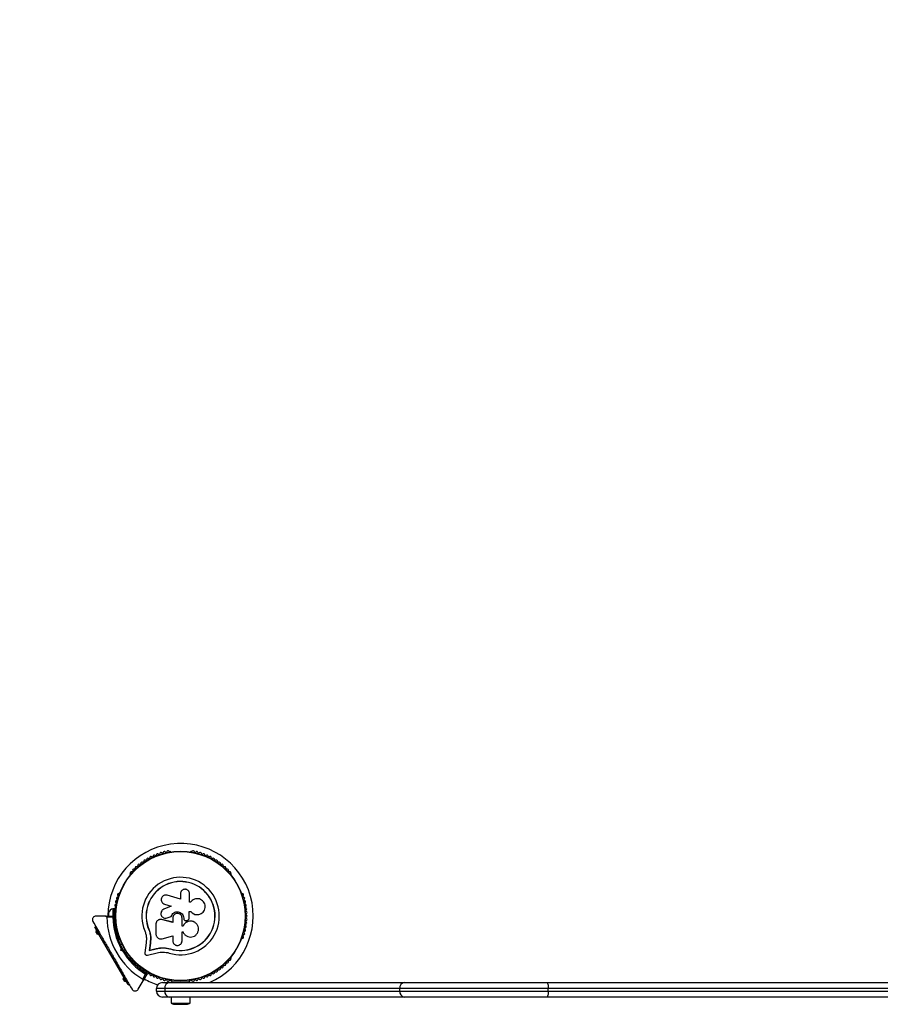
# Model space of a CAD drawing. Units: millimetres. Extents: x 410 to 4720, y 476 to 3616.
# Drawn here: x 1832 to 2543, y 1988 to 2802 of the extents above; entities that cross this region are included whole.
import ezdxf

# ---------------------------------------------------------------- set-up
doc = ezdxf.new("R2010")
doc.units = ezdxf.units.MM

msp = doc.modelspace()

# ---------------------------------------------------------------- linework, layer by layer
at = {"color": 7, "linetype": 'Continuous', "lineweight": 25, "ltscale": 20}
for p, q in [((1956.75, 2113.81), (1956.27, 2113.81)), ((1974.2, 2113.81), (1973.72, 2113.81)), ((1923.6, 2094.95), (1923.36, 2094.54)), ((2007.11, 2094.54), (2006.87, 2094.95)), ((1914.87, 2079.84), (1914.63, 2079.42)), ((1965.1, 2074.39), (1954.21, 2077.74)), ((1965.1, 2078.88), (1965.1, 2074.39)), ((1972.68, 2071.98), (1972.68, 2078.88)), ((2015.84, 2079.42), (2015.6, 2079.84)), ((1950.76, 2071.03), (1950.82, 2070.98)), ((1950.84, 2071), (1952.01, 2070.37)), ((1957.43, 2068.73), (1951.31, 2066.09)), ((1951.95, 2070.42), (1957.43, 2068.73)), ((1952.01, 2070.37), (1951.95, 2070.42)), ((1952.01, 2070.37), (1957.47, 2068.7)), ((1973.49, 2071.98), (1972.68, 2071.98)), ((1973.61, 2072.15), (1973.57, 2072.09)), ((1903.32, 2060.56), (1895.38, 2060.56)), ((1903.32, 2060.56), (1909.94, 2060.56)), ((1909.24, 2059.56), (1904.33, 2059.56)), ((1905.81, 2063.56), (1905.81, 2060.56)), ((1910.31, 2066.56), (1909.31, 2066.56)), ((1909.31, 2066.56), (1909.31, 2060.56)), ((1910.31, 2066.56), (1910.31, 2060.93)), ((1910.95, 2062.56), (1910.31, 2062.56)), ((1910.31, 2060.19), (1910.31, 2057.62)), ((1954.05, 2058.94), (1957.54, 2060.12)), ((1954.1, 2058.95), (1957.57, 2060.12)), ((1957.57, 2060.12), (1957.54, 2060.12)), ((1972.42, 2064.17), (1973.74, 2064.17)), ((1972.45, 2064.18), (1973.78, 2064.18)), ((1972.45, 2058.92), (1972.45, 2064.18)), ((1973.74, 2064.17), (1973.78, 2064.18)), ((1979.42, 2061.69), (1979.48, 2061.7)), ((1894.33, 2051.38), (1895.19, 2051.88)), ((1896.83, 2047.05), (1894.33, 2051.38)), ((1910.31, 2058.56), (1910.95, 2058.56)), ((1944.83, 2053.88), (1944.83, 2045.63)), ((1948.05, 2057.66), (1947.97, 2057.65)), ((1949.66, 2057.61), (1949.26, 2057.64)), ((1949.66, 2057.61), (1949.59, 2057.6)), ((1958.77, 2055.32), (1949.59, 2057.6)), ((1958.8, 2055.34), (1949.66, 2057.61)), ((1953.39, 2058.78), (1953.45, 2058.79)), ((1953.44, 2058.86), (1954.1, 2058.95)), ((1954.1, 2058.95), (1954.05, 2058.94)), ((1958.77, 2058.86), (1958.77, 2055.32)), ((1967.33, 2052.29), (1966.43, 2052.29)), ((1966.44, 2052.26), (1966.44, 2058.86)), ((1967.34, 2052.26), (1966.44, 2052.26)), ((1967.33, 2052.29), (1967.34, 2052.26)), ((1967.82, 2058.87), (1967.83, 2058.86)), ((1967.82, 2058.87), (1967.82, 2058.55)), ((1967.82, 2058.55), (1967.83, 2058.54)), ((1967.83, 2058.86), (1967.83, 2058.54)), ((1968.31, 2057.32), (1968.32, 2057.3)), ((1970.34, 2056.89), (1971.18, 2057.2)), ((1976.07, 2055.8), (1976.02, 2055.83)), ((1895.77, 2047.88), (1895.34, 2047.63)), ((1896.59, 2045.46), (1895.34, 2047.63)), ((1895.83, 2048.78), (1895.39, 2048.53)), ((1897.39, 2045.06), (1895.39, 2048.53)), ((1896.59, 2045.46), (1897.02, 2045.71)), ((1896.83, 2047.05), (1897.69, 2047.55)), ((1919.33, 2008.07), (1896.83, 2047.05)), ((1897.39, 2045.06), (1897.83, 2045.31)), ((1938.99, 2049.68), (1938.87, 2049.63)), ((1938.99, 2049.68), (1940.08, 2046.28)), ((1940.08, 2046.28), (1940.57, 2042.76)), ((1949.99, 2041.73), (1958.77, 2044.21)), ((1958.77, 2044.21), (1958.77, 2040.07)), ((1966.44, 2047.49), (1967.25, 2047.49)), ((1966.44, 2040.07), (1966.44, 2047.49)), ((1914.63, 2041.7), (1914.87, 2041.28)), ((1916.91, 2037.28), (1915.73, 2036.6)), ((1936.77, 2038.44), (1935.65, 2030.19)), ((1936.98, 2042.52), (1936.77, 2038.44)), ((1940.21, 2037.97), (1939.42, 2032.14)), ((1940.33, 2038.08), (1939.54, 2032.27)), ((1940.45, 2042.68), (1940.21, 2037.97)), ((1940.33, 2038.08), (1940.21, 2037.97)), ((1940.57, 2042.76), (1940.33, 2038.08)), ((1940.57, 2042.76), (1940.45, 2042.68)), ((2015.6, 2041.28), (2015.84, 2041.7)), ((1908.69, 2028.49), (1909.38, 2028.31)), ((1909.11, 2027.78), (1908.78, 2028.34)), ((1909.38, 2028.31), (1909.19, 2027.63)), ((1915.95, 2032.1), (1916.28, 2033.36)), ((1915.95, 2032.1), (1917.17, 2032.81)), ((1917.2, 2031.77), (1915.95, 2032.1)), ((1917.36, 2033.49), (1917.17, 2032.81)), ((1917.17, 2032.81), (1917.86, 2032.63)), ((1919.73, 2029.67), (1920.91, 2030.35)), ((1937.84, 2028.2), (1945.92, 2030.1)), ((1939.42, 2032.14), (1945.08, 2033.47)), ((1939.54, 2032.27), (1939.42, 2032.14)), ((1939.54, 2032.27), (1945.17, 2033.59)), ((1945.17, 2033.59), (1945.08, 2033.47)), ((1951.82, 2034.28), (1952.45, 2034.24)), ((1952.45, 2034.24), (1956.85, 2033.42)), ((1954.19, 2033.87), (1956.85, 2033.42)), ((1956.85, 2033.42), (1956.81, 2033.29)), ((1923.36, 2026.58), (1923.6, 2026.17)), ((2006.87, 2026.17), (2007.11, 2026.58)), ((1933.92, 2008.32), (1936.37, 2012.57)), ((1937.59, 2012.67), (1934.28, 2006.94)), ((1918.27, 2008.91), (1917.84, 2008.66)), ((1919.09, 2006.49), (1917.84, 2008.66)), ((1918.33, 2009.81), (1917.89, 2009.56)), ((1919.89, 2006.09), (1917.89, 2009.56)), ((1919.09, 2006.49), (1919.52, 2006.74)), ((1919.33, 2008.07), (1920.19, 2008.57)), ((1921.83, 2003.74), (1919.33, 2008.07)), ((1919.89, 2006.09), (1920.33, 2006.34)), ((1921.83, 2003.74), (1922.69, 2004.24)), ((1930.31, 2000.06), (1934.28, 2006.94)), ((1950.23, 2005.56), (1956.03, 2005.56)), ((1956.03, 2005.56), (2150.22, 2005.56)), ((1956.27, 2007.31), (1956.75, 2007.31)), ((1957.73, 2007.45), (1957.73, 2006.56)), ((1958.23, 2006.06), (1972.23, 2006.06)), ((1961.23, 2006.06), (1961.23, 2005.56)), ((1969.23, 2005.56), (1969.23, 2006.06)), ((1972.73, 2006.56), (1972.73, 2007.45)), ((1973.72, 2007.31), (1974.2, 2007.31)), ((2150.22, 2005.56), (2267.78, 2005.56)), ((2267.78, 2005.56), (3161.59, 2005.56)), ((1952.19, 2000.56), (1945.23, 2000.56)), ((1945.23, 1998.56), (1945.23, 2000.56)), ((1945.23, 1998.56), (1952.19, 1998.56)), ((1952.19, 2000.56), (1952.19, 1998.56)), ((2146.38, 2000.56), (1952.19, 2000.56)), ((1952.19, 1998.56), (2146.38, 1998.56)), ((2146.38, 1998.56), (2146.38, 2000.56)), ((2269.05, 2000.56), (2146.38, 2000.56)), ((2146.38, 1998.56), (2269.05, 1998.56)), ((2269.05, 1998.56), (2269.05, 2000.56)), ((3162.86, 2000.56), (2269.05, 2000.56)), ((2269.05, 1998.56), (3162.86, 1998.56)), ((1956.03, 1993.56), (1950.23, 1993.56)), ((2150.22, 1993.56), (1956.03, 1993.56)), ((1957.33, 1993.56), (1957.33, 1988.56)), ((1957.33, 1988.56), (1967.51, 1988.56)), ((1960.23, 1987.56), (1966.68, 1987.56)), ((1966.68, 1987.56), (1970.23, 1987.56)), ((1967.51, 1988.56), (1973.13, 1988.56)), ((1973.13, 1988.56), (1973.13, 1993.56)), ((2267.78, 1993.56), (2150.22, 1993.56)), ((3161.59, 1993.56), (2267.78, 1993.56))]:
    msp.add_line(p, q, dxfattribs=at)
at = {"color": 7, "linetype": 'Continuous', "lineweight": 25, "ltscale": 20, "flags": 128}
for points in [[(2267.78, 2005.56), (2268.02, 2005.46), (2268.26, 2005.18), (2268.48, 2004.72), (2268.67, 2004.1), (2268.83, 2003.34), (2268.95, 2002.47), (2269.02, 2001.54), (2269.05, 2000.56)], [(2269.05, 1998.56), (2269.02, 1997.58), (2268.95, 1996.65), (2268.83, 1995.78), (2268.67, 1995.02), (2268.48, 1994.4), (2268.26, 1993.94), (2268.02, 1993.66), (2267.78, 1993.56)]]:
    msp.add_lwpolyline(points, dxfattribs=at)
at = {"color": 7, "linetype": 'Continuous', "lineweight": 25, "ltscale": 400}
for radius in [53.64, 53.38]:
    msp.add_circle((1965.23, 2060.56), radius, dxfattribs=at)
for centre, radius, start, end in [((1910.23, 2115.56), 1500, 90, 180), ((1965.23, 2060.56), 60, 293.55646, 180), ((1938.22, 2107.32), 1, 51.34168, 118.89299), ((1939.22, 2108.57), 0.606, 231.34168, 5.56025), ((1940.82, 2108.73), 1, 48.20261, 185.56025), ((1941.89, 2109.92), 0.606, 228.20261, 2.42119), ((1943.49, 2109.99), 1, 45.06354, 182.42119), ((1944.63, 2111.13), 0.606, 225.06354, 359.28211), ((1946.23, 2111.11), 1, 41.92447, 179.28211), ((1947.43, 2112.18), 0.606, 221.92447, 356.14305), ((1949.03, 2112.07), 1, 38.78541, 176.14305), ((1950.28, 2113.08), 0.606, 218.78541, 353.00398), ((1951.87, 2112.88), 1, 35.64634, 173.00398), ((1953.18, 2113.82), 0.606, 215.64634, 349.86491), ((1954.76, 2113.54), 1, 32.50727, 169.86491), ((1956.11, 2114.4), 0.606, 212.50727, 285.04009), ((1956.75, 2113.31), 0.5, 32.86067, 90), ((1973.72, 2113.31), 0.5, 90, 147.13933), ((1974.36, 2114.4), 0.606, 254.92426, 327.4969), ((1975.71, 2113.54), 1, 10.13509, 147.4969), ((1977.29, 2113.82), 0.606, 190.13509, 324.35366), ((1978.6, 2112.88), 1, 6.99592, 144.35366), ((1980.19, 2113.08), 0.606, 186.99592, 321.21469), ((1981.44, 2112.07), 1, 3.85695, 141.21469), ((1983.04, 2112.18), 0.606, 183.85695, 318.07553), ((1984.24, 2111.11), 1, 0.71788, 138.07553), ((1985.84, 2111.13), 0.606, 180.71788, 314.93645), ((1986.98, 2109.99), 1, 357.57882, 134.93645), ((1988.58, 2109.92), 0.606, 177.57882, 311.79739), ((1989.65, 2108.73), 1, 354.43975, 131.79739), ((1991.25, 2108.57), 0.606, 174.43975, 308.65832), ((1992.25, 2107.32), 1, 61.107, 128.65832), ((1928.73, 2100.35), 1, 63.85695, 201.21469), ((1929.43, 2101.79), 0.606, 243.85695, 18.07553), ((1930.96, 2102.29), 1, 60.71788, 198.07553), ((1931.75, 2103.69), 0.606, 240.71788, 14.93646), ((1933.3, 2104.1), 1, 57.57882, 194.93646), ((1934.16, 2105.46), 0.606, 237.57882, 11.79739), ((1935.73, 2105.79), 1, 54.43975, 191.79739), ((1936.66, 2107.09), 0.606, 234.43975, 8.65832), ((1938.25, 2107.34), 1, 121.107, 188.65832), ((1992.22, 2107.34), 1, 351.34168, 58.89299), ((1993.81, 2107.09), 0.606, 171.34168, 305.56025), ((1994.74, 2105.79), 1, 348.20261, 125.56025), ((1996.31, 2105.46), 0.606, 168.20261, 302.42118), ((1997.17, 2104.1), 1, 345.06354, 122.42118), ((1998.72, 2103.69), 0.606, 165.06354, 299.28212), ((1999.51, 2102.29), 1, 341.92447, 119.28212), ((2001.03, 2101.79), 0.606, 161.92447, 296.14305), ((2001.74, 2100.35), 1, 338.78541, 116.14305), ((1923.79, 2094.29), 0.5, 150, 207.13933), ((1924.59, 2096.12), 1, 70.13509, 207.4969), ((1923.17, 2095.38), 0.606, 314.92426, 27.4969), ((1925.14, 2097.63), 0.606, 250.13509, 24.35366), ((1926.6, 2098.29), 1, 66.99592, 204.35366), ((1927.23, 2099.77), 0.606, 246.99592, 21.21469), ((1965.23, 2060.56), 32.01, 252.87045, 202.51505), ((2003.24, 2099.77), 0.606, 158.78541, 293.00398), ((2003.87, 2098.29), 1, 335.64634, 113.00398), ((2005.33, 2097.63), 0.606, 155.64634, 289.86491), ((2005.87, 2096.12), 1, 332.50727, 109.86491), ((2007.3, 2095.38), 0.606, 152.50727, 225.04009), ((2006.68, 2094.29), 0.5, 332.86068, 30), ((1965.23, 2060.56), 28.54, 252.82473, 202.51505), ((1965.23, 2060.56), 28.41, 252.82473, 202.51505), ((1913.24, 2075.15), 1, 95.64634, 233.00398), ((1914.12, 2077.98), 1, 92.50727, 229.86491), ((1913.08, 2076.75), 0.606, 275.64634, 49.86491), ((1914.05, 2079.58), 0.606, 272.50727, 345.04008), ((1915.31, 2079.59), 0.5, 92.86067, 150), ((2015.16, 2079.59), 0.5, 30, 87.13932), ((2016.42, 2079.58), 0.606, 194.92426, 267.4969), ((2016.35, 2077.98), 1, 310.13509, 87.4969), ((2017.39, 2076.75), 0.606, 130.13509, 264.35366), ((2017.23, 2075.15), 1, 306.99592, 84.35366), ((1911.96, 2069.38), 1, 101.92447, 239.28212), ((1911.14, 2068), 0.606, 285.06354, 59.28212), ((1912.52, 2072.28), 1, 98.78541, 236.14305), ((1911.63, 2070.95), 0.606, 281.92447, 56.14305), ((1912.28, 2073.87), 0.606, 278.78541, 53.00398), ((2018.19, 2073.87), 0.606, 126.99592, 261.21469), ((2017.95, 2072.28), 1, 303.85695, 81.21469), ((2018.84, 2070.95), 0.606, 123.85695, 258.07553), ((2018.51, 2069.38), 1, 300.71788, 78.07553), ((2019.33, 2068), 0.606, 120.71788, 254.93646), ((1965.23, 2060.56), 60.91, 180.94068, 239.05932), ((1910.45, 2061.69), 5, 103.15111, 158.05148), ((1965.23, 2060.56), 56, 181.02319, 209.05919), ((1909.94, 2060.26), 0.3, 0.31083, 90), ((1911.23, 2060.54), 1, 111.34168, 178.89299), ((1911.23, 2060.58), 1, 181.10701, 248.65832), ((1965.23, 2060.56), 55, 180.31083, 209.47911), ((1911.31, 2063.5), 1, 108.20261, 245.56025), ((1911.56, 2066.45), 1, 105.06354, 242.42118), ((1910.65, 2062.04), 0.606, 291.34168, 65.56025), ((1910.65, 2059.08), 0.606, 294.43975, 68.65832), ((1910.81, 2065.02), 0.606, 288.20261, 62.42118), ((2019.66, 2065.02), 0.606, 117.57882, 251.79739), ((2018.91, 2066.45), 1, 297.57882, 74.93646), ((2019.82, 2062.04), 0.606, 114.43975, 248.65832), ((2019.82, 2059.08), 0.606, 111.34168, 245.56025), ((2019.16, 2063.5), 1, 294.43975, 71.79739), ((2019.24, 2060.54), 1, 1.107, 68.65832), ((2019.24, 2060.58), 1, 291.34168, 358.89299), ((1911.31, 2057.62), 1, 114.43975, 251.79739), ((1911.56, 2054.67), 1, 117.57882, 254.93646), ((1911.96, 2051.74), 1, 120.71788, 258.07553), ((1910.81, 2056.1), 0.606, 297.57882, 71.79739), ((1911.14, 2053.12), 0.606, 300.71788, 74.93646), ((2018.51, 2051.74), 1, 281.92447, 59.28212), ((2019.33, 2053.12), 0.606, 105.06354, 239.28212), ((2019.66, 2056.1), 0.606, 108.20261, 242.42118), ((2018.91, 2054.67), 1, 285.06354, 62.42118), ((2019.16, 2057.62), 1, 288.20261, 65.56025), ((1912.52, 2048.84), 1, 123.85695, 261.21469), ((1911.63, 2050.17), 0.606, 303.85695, 78.07553), ((1913.24, 2045.97), 1, 126.99592, 264.35366), ((1912.28, 2047.25), 0.606, 306.99592, 81.21469), ((1914.12, 2043.14), 1, 130.13509, 267.4969), ((1913.08, 2044.37), 0.606, 310.13509, 84.35366), ((2016.35, 2043.14), 1, 272.50727, 49.86491), ((2017.39, 2044.37), 0.606, 95.64634, 229.86491), ((2017.23, 2045.97), 1, 275.64634, 53.00398), ((2018.19, 2047.25), 0.606, 98.78541, 233.00398), ((2017.95, 2048.84), 1, 278.78541, 56.14305), ((2018.84, 2050.17), 0.606, 101.92447, 236.14305), ((1914.05, 2041.54), 0.606, 14.92426, 87.4969), ((1915.31, 2041.53), 0.5, 210, 267.13933), ((2015.16, 2041.53), 0.5, 272.86068, 330), ((2016.42, 2041.54), 0.606, 92.50727, 165.0401), ((1965.23, 2060.56), 56, 210.9408, 238.97681), ((1965.23, 2060.56), 55, 210.52086, 239.68917), ((1923.79, 2026.83), 0.5, 152.86067, 210), ((2006.68, 2026.83), 0.5, 330, 27.13932), ((1924.59, 2025), 1, 152.50727, 289.86491), ((1923.17, 2025.74), 0.606, 332.50727, 45.04008), ((1925.14, 2023.49), 0.606, 335.64634, 109.86491), ((1926.6, 2022.83), 1, 155.64634, 293.00398), ((1927.23, 2021.35), 0.606, 338.78541, 113.00398), ((1928.73, 2020.77), 1, 158.78541, 296.14305), ((1929.43, 2019.33), 0.606, 341.92447, 116.14305), ((1930.96, 2018.83), 1, 161.92447, 299.28212), ((1999.51, 2018.83), 1, 240.71788, 18.07553), ((2001.03, 2019.33), 0.606, 63.85695, 198.07553), ((2001.74, 2020.77), 1, 243.85695, 21.21469), ((2003.24, 2021.35), 0.606, 66.99592, 201.21469), ((2003.87, 2022.83), 1, 246.99592, 24.35366), ((2005.33, 2023.49), 0.606, 70.13509, 204.35366), ((2005.87, 2025), 1, 250.13509, 27.4969), ((2007.3, 2025.74), 0.606, 134.92426, 207.4969), ((1931.75, 2017.43), 0.606, 345.06354, 119.28212), ((1933.3, 2017.02), 1, 165.06354, 302.42118), ((1934.16, 2015.66), 0.606, 348.20261, 122.42118), ((1935.73, 2015.33), 1, 168.20261, 305.56025), ((1936.66, 2014.03), 0.606, 351.34168, 125.56025), ((1938.25, 2013.78), 1, 171.34168, 238.89299), ((1937.33, 2012.82), 0.3, 330, 59.68917), ((1938.22, 2013.8), 1, 241.10701, 308.65832), ((1939.22, 2012.55), 0.606, 354.43975, 128.65832), ((1940.82, 2012.39), 1, 174.43975, 311.79739), ((1941.89, 2011.2), 0.606, 357.57882, 131.79739), ((1943.49, 2011.13), 1, 177.57882, 314.93646), ((1944.63, 2009.99), 0.606, 0.71788, 134.93646), ((1985.84, 2009.99), 0.606, 45.06354, 179.28212), ((1986.98, 2011.13), 1, 225.06354, 2.42119), ((1988.58, 2011.2), 0.606, 48.20261, 182.42119), ((1989.65, 2012.39), 1, 228.20261, 5.56025), ((1991.25, 2012.55), 0.606, 51.34168, 185.56025), ((1992.25, 2013.8), 1, 231.34168, 298.89299), ((1992.22, 2013.78), 1, 301.10701, 8.65832), ((1993.81, 2014.03), 0.606, 54.43975, 188.65832), ((1994.74, 2015.33), 1, 234.43975, 11.79739), ((1996.31, 2015.66), 0.606, 57.57882, 191.79739), ((1997.17, 2017.02), 1, 237.57882, 14.93646), ((1998.72, 2017.43), 0.606, 60.71788, 194.93646), ((1965.23, 2060.56), 60, 240, 251.59234), ((1946.23, 2010.01), 1, 180.71788, 318.07553), ((1950.23, 2000.56), 5, 90, 180), ((1947.43, 2008.94), 0.606, 3.85695, 138.07553), ((1949.03, 2009.05), 1, 183.85695, 321.21469), ((1950.28, 2008.04), 0.606, 6.99592, 141.21469), ((1951.87, 2008.24), 1, 186.99592, 324.35366), ((1956.7, 2001.07), 4.54, 98.45212, 186.4834), ((1953.18, 2007.3), 0.606, 10.13509, 144.35366), ((1954.76, 2007.58), 1, 190.13509, 327.4969), ((1956.11, 2006.72), 0.606, 74.92426, 147.4969), ((1956.75, 2007.81), 0.5, 270, 327.13933), ((1958.23, 2006.56), 0.5, 180, 270), ((1972.23, 2006.56), 0.5, 270, 0), ((1973.72, 2007.81), 0.5, 212.86067, 270), ((1974.36, 2006.72), 0.606, 32.50727, 105.04006), ((1975.71, 2007.58), 1, 212.50727, 349.86491), ((1977.29, 2007.3), 0.606, 35.64634, 169.86491), ((1978.6, 2008.24), 1, 215.64634, 353.00398), ((1980.19, 2008.04), 0.606, 38.78541, 173.00398), ((1981.44, 2009.05), 1, 218.78541, 356.14305), ((1983.04, 2008.94), 0.606, 41.92447, 176.14305), ((1984.24, 2010.01), 1, 221.92447, 359.28212), ((2150.89, 2001.07), 4.54, 98.45212, 186.4834), ((1950.23, 1998.56), 5, 180, 270), ((1956.7, 1998.05), 4.54, 173.5166, 261.54788), ((2150.89, 1998.05), 4.54, 173.5166, 261.54788), ((1960.23, 1992.27), 4.7, 231.94879, 270), ((1970.23, 1992.27), 4.71, 270, 308.05121)]:
    msp.add_arc(centre, radius, start, end, dxfattribs=at)
at = {"color": 7, "linetype": 'Continuous', "lineweight": 25, "ltscale": 20}
for points, knots in [([(1954.21, 2077.74), (1953.71, 2077.84), (1952.72, 2078.03), (1951.47, 2077.63), (1950.63, 2077.07), (1949.91, 2076.36), (1949.31, 2075.22), (1949.16, 2073.68), (1949.61, 2072.23), (1950.57, 2071.02), (1951.49, 2070.62), (1951.95, 2070.42)], [0, 0, 0, 0, 0.125007, 0.249863, 0.312476, 0.375293, 0.500128, 0.625072, 0.750137, 0.875121, 1, 1, 1, 1]), ([(1972.68, 2078.88), (1972.62, 2079.38), (1972.51, 2080.36), (1971.64, 2081.62), (1970.59, 2082.33), (1969.63, 2082.62), (1968.64, 2082.72), (1967.38, 2082.47), (1966.14, 2081.62), (1965.27, 2080.36), (1965.16, 2079.38), (1965.1, 2078.88)], [0, 0, 0, 0, 0.124984, 0.249833, 0.374605, 0.43737, 0.500009, 0.624874, 0.749893, 0.874892, 1, 1, 1, 1]), ([(1973.78, 2064.18), (1974.26, 2063.68), (1975.22, 2062.67), (1977.16, 2061.82), (1979.23, 2061.57), (1981.28, 2061.98), (1983.1, 2063), (1984.52, 2064.53), (1985.4, 2066.43), (1985.66, 2068.51), (1985.26, 2070.58), (1984.23, 2072.42), (1982.68, 2073.86), (1980.78, 2074.73), (1978.69, 2074.98), (1976.65, 2074.57), (1974.8, 2073.58), (1973.93, 2072.52), (1973.49, 2071.98)], [0, 0, 0, 0, 0.062507, 0.125014, 0.187512, 0.249992, 0.312476, 0.374972, 0.437478, 0.499993, 0.562513, 0.625039, 0.687572, 0.75011, 0.81265, 0.875184, 0.937696, 1, 1, 1, 1]), ([(1895.38, 2060.56), (1894.91, 2060.5), (1894.12, 2060.4), (1893.19, 2059.7), (1892.65, 2058.91), (1892.38, 2058.09), (1892.35, 2057.27), (1892.51, 2056.57), (1892.7, 2056.22), (1892.78, 2056.06)], [0, 0, 0, 0, 0.266029, 0.455493, 0.596627, 0.709373, 0.822699, 0.923438, 1, 1, 1, 1]), ([(1904.33, 2059.56), (1904.32, 2059.64), (1904.31, 2059.8), (1904.21, 2060.05), (1904.02, 2060.3), (1903.71, 2060.52), (1903.46, 2060.54), (1903.32, 2060.56)], [0, 0, 0, 0, 0.122656, 0.251552, 0.440222, 0.700417, 1, 1, 1, 1]), ([(1909.94, 2060.56), (1909.93, 2060.55), (1909.92, 2060.54), (1909.84, 2060.43), (1909.7, 2060.22), (1909.51, 2059.95), (1909.36, 2059.73), (1909.29, 2059.62), (1909.26, 2059.58), (1909.25, 2059.57), (1909.24, 2059.56), (1909.24, 2059.56)], [0, 0, 0, 0, 0.152871, 0.300746, 0.500302, 0.76421, 0.91477, 0.967575, 0.987593, 0.996347, 1, 1, 1, 1]), ([(1910.24, 2060.26), (1910.23, 2060.26), (1910.21, 2060.25), (1910.1, 2060.17), (1909.9, 2060.02), (1909.63, 2059.83), (1909.41, 2059.68), (1909.3, 2059.6), (1909.27, 2059.58), (1909.25, 2059.57), (1909.25, 2059.56), (1909.24, 2059.56)], [0, 0, 0, 0, 0.152931, 0.300824, 0.500336, 0.764174, 0.915267, 0.967829, 0.9877, 0.996345, 1, 1, 1, 1]), ([(1951.31, 2066.09), (1950.88, 2065.85), (1950.02, 2065.36), (1949.2, 2064.09), (1948.89, 2062.63), (1949.16, 2061.15), (1949.96, 2059.89), (1951.16, 2059.02), (1952.61, 2058.63), (1953.57, 2058.84), (1954.05, 2058.94)], [0, 0, 0, 0, 0.125114, 0.250127, 0.375087, 0.500039, 0.625018, 0.750048, 0.875142, 1, 1, 1, 1]), ([(1957.54, 2060.12), (1957.75, 2060.72), (1958.19, 2061.91), (1959.58, 2063.26), (1961.33, 2064.05), (1963.25, 2064.16), (1965.09, 2063.59), (1966.59, 2062.41), (1967.63, 2060.76), (1967.76, 2059.5), (1967.83, 2058.86)], [0, 0, 0, 0, 0.125011, 0.249992, 0.374948, 0.499884, 0.624804, 0.749716, 0.874623, 1, 1, 1, 1]), ([(1957.57, 2060.12), (1957.79, 2060.72), (1958.22, 2061.9), (1959.61, 2063.24), (1961.35, 2064.03), (1963.26, 2064.15), (1965.09, 2063.58), (1966.58, 2062.4), (1967.62, 2060.76), (1967.75, 2059.5), (1967.82, 2058.87)], [0, 0, 0, 0, 0.125011, 0.249992, 0.374948, 0.499884, 0.624804, 0.749716, 0.874623, 1, 1, 1, 1]), ([(1966.44, 2058.86), (1966.38, 2059.37), (1966.27, 2060.37), (1965.38, 2061.65), (1964.11, 2062.5), (1962.61, 2062.81), (1961.1, 2062.51), (1959.83, 2061.65), (1958.94, 2060.37), (1958.83, 2059.37), (1958.77, 2058.86)], [0, 0, 0, 0, 0.1250561, 0.2500004, 0.3748901, 0.4997798, 0.6247234, 0.7497749, 0.8748361, 1, 1, 1, 1]), ([(1973.74, 2064.17), (1974.22, 2063.66), (1975.18, 2062.65), (1977.1, 2061.85), (1978.58, 2061.55), (1979.33, 2061.71), (1979.41, 2061.73)], [0, 0, 0, 0, 0.321167, 0.64125, 0.961225, 1, 1, 1, 1]), ([(1892.78, 2056.06), (1893.78, 2054.32), (1895.8, 2050.83), (1899.43, 2044.54), (1902.91, 2038.5), (1906.19, 2032.82), (1907.86, 2029.94), (1908.69, 2028.49)], [0, 0, 0, 0, 0.199035, 0.398898, 0.696528, 0.848269, 1, 1, 1, 1]), ([(1949.59, 2057.6), (1949.3, 2057.65), (1948.73, 2057.75), (1947.86, 2057.66), (1947.04, 2057.38), (1946.29, 2056.93), (1945.67, 2056.32), (1945.2, 2055.58), (1944.89, 2054.75), (1944.85, 2054.17), (1944.83, 2053.88)], [0, 0, 0, 0, 0.124809, 0.25002, 0.37483, 0.499656, 0.624858, 0.749597, 0.87444, 1, 1, 1, 1]), ([(1967.25, 2047.49), (1967.58, 2046.8), (1968.24, 2045.42), (1970.05, 2043.94), (1972.2, 2043.13), (1974.53, 2043.1), (1976.73, 2043.86), (1978.54, 2045.34), (1979.74, 2047.33), (1980.18, 2049.61), (1979.83, 2051.9), (1978.72, 2053.93), (1977, 2055.47), (1974.85, 2056.33), (1972.52, 2056.42), (1970.32, 2055.7), (1968.43, 2054.29), (1967.71, 2052.93), (1967.34, 2052.26)], [0, 0, 0, 0, 0.0625, 0.124999, 0.187492, 0.249982, 0.312474, 0.374969, 0.437469, 0.49997, 0.562471, 0.624968, 0.687459, 0.749944, 0.812423, 0.874901, 0.937381, 1, 1, 1, 1]), ([(1976, 2055.8), (1975.94, 2055.84), (1975.24, 2056.27), (1973.62, 2056.45), (1971.41, 2056.2), (1969.41, 2055.15), (1968.04, 2053.76), (1967.53, 2052.7), (1967.33, 2052.29)], [0, 0, 0, 0, 0.021646, 0.236352, 0.449475, 0.660985, 0.871421, 1, 1, 1, 1]), ([(1967.82, 2058.55), (1967.83, 2058.4), (1967.85, 2058.1), (1968.02, 2057.69), (1968.18, 2057.43), (1968.3, 2057.33), (1968.31, 2057.32)], [0, 0, 0, 0, 0.326282, 0.653403, 0.980415, 1, 1, 1, 1]), ([(1967.83, 2058.54), (1967.84, 2058.39), (1967.86, 2058.09), (1968.03, 2057.67), (1968.29, 2057.31), (1968.63, 2057.02), (1969.03, 2056.82), (1969.47, 2056.73), (1969.92, 2056.74), (1970.2, 2056.84), (1970.34, 2056.89)], [0, 0, 0, 0, 0.12481, 0.24994, 0.375029, 0.499749, 0.62467, 0.749823, 0.874854, 1, 1, 1, 1]), ([(1971.18, 2057.2), (1971.36, 2057.28), (1971.71, 2057.42), (1972.12, 2057.83), (1972.4, 2058.35), (1972.43, 2058.73), (1972.45, 2058.92)], [0, 0, 0, 0, 0.249692, 0.499422, 0.749191, 1, 1, 1, 1]), ([(1935.66, 2048.3), (1936.01, 2047.36), (1936.69, 2045.48), (1936.89, 2043.51), (1936.98, 2042.52)], [0, 0, 0, 0, 0.5, 1, 1, 1, 1]), ([(1938.87, 2049.63), (1939.28, 2048.5), (1940.11, 2046.24), (1940.34, 2043.86), (1940.45, 2042.68)], [0, 0, 0, 0, 0.5, 1, 1, 1, 1]), ([(1938.99, 2049.68), (1939.45, 2048.59), (1939.9, 2047.48), (1940.07, 2046.32), (1940.07, 2046.31)], [0, 0, 0, 0, 0.991073, 1, 1, 1, 1]), ([(1944.83, 2045.63), (1944.86, 2045.32), (1944.9, 2044.7), (1945.23, 2043.81), (1945.74, 2043.02), (1946.43, 2042.36), (1947.24, 2041.89), (1948.14, 2041.61), (1949.08, 2041.54), (1949.68, 2041.66), (1949.99, 2041.73)], [0, 0, 0, 0, 0.124777, 0.249911, 0.374805, 0.499447, 0.624555, 0.749628, 0.874282, 1, 1, 1, 1]), ([(1958.77, 2040.07), (1958.83, 2039.57), (1958.94, 2038.58), (1959.82, 2037.3), (1960.88, 2036.58), (1961.85, 2036.29), (1962.61, 2036.21), (1963.37, 2036.29), (1964.34, 2036.59), (1965.39, 2037.31), (1966.27, 2038.58), (1966.38, 2039.57), (1966.44, 2040.07)], [0, 0, 0, 0, 0.124906, 0.249679, 0.374366, 0.437065, 0.499683, 0.562551, 0.625087, 0.750029, 0.874962, 1, 1, 1, 1]), ([(1909.19, 2027.63), (1910.14, 2025.98), (1912.05, 2022.69), (1914.9, 2017.74), (1917.74, 2012.83), (1921.18, 2006.86), (1923.6, 2002.68), (1925.11, 2000.06)], [0, 0, 0, 0, 0.173131, 0.346282, 0.524078, 0.701912, 1, 1, 1, 1]), ([(1917.36, 2033.49), (1917.34, 2033.49), (1917.32, 2033.49), (1917.16, 2033.47), (1916.91, 2033.44), (1916.61, 2033.4), (1916.39, 2033.37), (1916.29, 2033.36), (1916.28, 2033.36)], [0, 0, 0, 0, 0.195087, 0.389951, 0.590936, 0.806149, 0.995339, 1, 1, 1, 1]), ([(1917.2, 2031.77), (1917.21, 2031.77), (1917.27, 2031.85), (1917.4, 2032.03), (1917.59, 2032.27), (1917.74, 2032.47), (1917.84, 2032.6), (1917.85, 2032.62), (1917.86, 2032.63)], [0, 0, 0, 0, 0.004661, 0.193855, 0.409067, 0.610051, 0.804914, 1, 1, 1, 1]), ([(1935.65, 2030.19), (1935.64, 2030.05), (1935.62, 2029.77), (1935.72, 2029.34), (1935.92, 2028.95), (1936.21, 2028.61), (1936.57, 2028.35), (1936.98, 2028.19), (1937.42, 2028.13), (1937.7, 2028.18), (1937.84, 2028.2)], [0, 0, 0, 0, 0.124853, 0.249964, 0.374892, 0.499504, 0.624529, 0.749741, 0.874968, 1, 1, 1, 1]), ([(1945.08, 2033.47), (1946.03, 2033.68), (1947.93, 2034.1), (1950.89, 2034.24), (1953.89, 2034.03), (1955.83, 2033.54), (1956.81, 2033.29)], [0, 0, 0, 0, 0.249746, 0.498728, 0.749545, 1, 1, 1, 1]), ([(1945.17, 2033.59), (1945.8, 2033.74), (1946.74, 2033.96), (1948.36, 2034.19), (1949.65, 2034.3), (1950.64, 2034.3), (1950.96, 2034.3)], [0, 0, 0, 0, 0.335943, 0.500757, 0.836726, 1, 1, 1, 1]), ([(1945.92, 2030.1), (1946.72, 2030.28), (1948.32, 2030.64), (1950.82, 2030.76), (1953.34, 2030.59), (1954.99, 2030.18), (1955.81, 2029.97)], [0, 0, 0, 0, 0.24975, 0.498752, 0.749559, 1, 1, 1, 1]), ([(1936.37, 2012.57), (1936.38, 2012.57), (1936.38, 2012.57), (1936.4, 2012.58), (1936.44, 2012.6), (1936.56, 2012.65), (1936.8, 2012.77), (1937.1, 2012.9), (1937.33, 2013.01), (1937.45, 2013.07), (1937.47, 2013.07), (1937.48, 2013.08)], [0, 0, 0, 0, 0.003655, 0.0123, 0.032171, 0.084733, 0.235826, 0.499664, 0.699176, 0.847069, 1, 1, 1, 1]), ([(1936.37, 2012.57), (1936.38, 2012.57), (1936.38, 2012.57), (1936.4, 2012.57), (1936.45, 2012.58), (1936.58, 2012.59), (1936.84, 2012.61), (1937.17, 2012.63), (1937.42, 2012.66), (1937.56, 2012.67), (1937.58, 2012.67), (1937.59, 2012.67)], [0, 0, 0, 0, 0.003653, 0.0124065, 0.0324247, 0.0852299, 0.2357903, 0.4996983, 0.6992538, 0.8471293, 1, 1, 1, 1]), ([(1934.28, 2006.94), (1934.32, 2007.03), (1934.41, 2007.23), (1934.43, 2007.56), (1934.33, 2007.89), (1934.16, 2008.13), (1934.01, 2008.26), (1933.93, 2008.31), (1933.92, 2008.32)], [0, 0, 0, 0, 0.207496, 0.490021, 0.690175, 0.845145, 0.976602, 1, 1, 1, 1]), ([(1925.11, 2000.06), (1925.25, 1999.85), (1925.53, 1999.44), (1926.16, 1998.95), (1926.87, 1998.65), (1927.68, 1998.52), (1928.65, 1998.65), (1929.64, 1999.15), (1930.08, 1999.75), (1930.31, 2000.06)], [0, 0, 0, 0, 0.108199, 0.21693, 0.318044, 0.42074, 0.572365, 0.780044, 1, 1, 1, 1])]:
    msp.add_open_spline(points, degree=3, knots=knots, dxfattribs=at)

doc.saveas('drawing.dxf')
